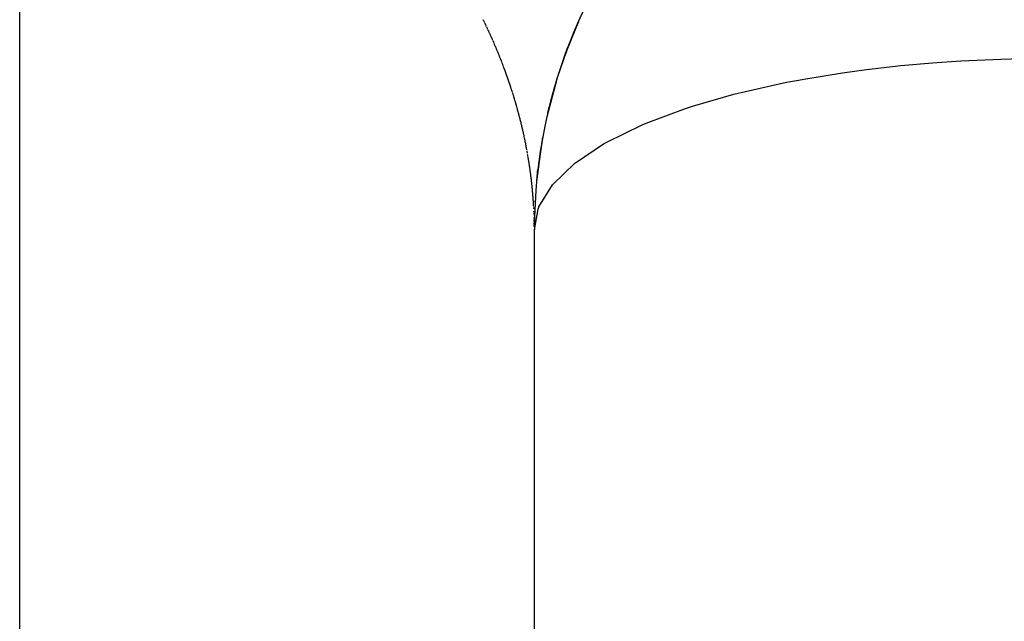
# Model space of a CAD drawing. Extents: x 24 to 1041, y -592 to 196.
# Drawn here: x 617 to 622, y -142 to -138 of the extents above; entities that cross this region are included whole.
import ezdxf

# ---------------------------------------------------------------- set-up
doc = ezdxf.new("R2010")
doc.units = 0
doc.linetypes.add('DASHED', pattern=[11.05, 8.7, -2.35])
doc.layers.get('0').update_dxf_attribs({"linetype": 'CONTINUOUS'})
doc.layers.add('NEVIDI', color=4, linetype='DASHED')

msp = doc.modelspace()

# ---------------------------------------------------------------- linework, layer by layer
at = {"color": 2}
for p, q in [((619.86624, -138.411209), (619.796537, -138.583596)), ((619.866859, -138.409676), (619.7991, -138.576825)), ((619.86869, -138.40549), (619.800732, -138.57231)), ((619.808562, -138.552603), (619.802341, -138.567799)), ((619.812254, -138.543054), (619.803927, -138.563294)), ((619.815939, -138.533521), (619.805492, -138.558795)), ((619.799333, -138.576681), (619.74576, -138.73278)), ((619.797447, -138.581347), (619.788267, -138.608733)), ((619.7991, -138.576825), (619.788341, -138.608733)), ((619.800732, -138.57231), (619.793074, -138.594885)), ((619.802341, -138.567799), (619.793236, -138.594485)), ((619.797215, -138.581974), (619.797447, -138.581347)), ((619.805506, -138.55975), (619.797447, -138.581347)), ((619.797447, -138.581347), (619.7991, -138.576825)), ((619.7991, -138.576825), (619.800732, -138.57231)), ((619.800732, -138.57231), (619.802341, -138.567799)), ((619.802341, -138.567799), (619.803927, -138.563294)), ((619.803927, -138.563294), (619.803258, -138.565246)), ((619.803927, -138.563294), (619.805492, -138.558795)), ((619.738761, -138.756974), (619.692205, -138.930716)), ((619.740211, -138.752098), (619.692211, -138.930687)), ((619.74587, -138.730342), (619.692609, -138.929886)), ((619.740203, -138.752125), (619.693381, -138.925552)), ((619.741639, -138.74723), (619.693394, -138.925498)), ((619.741624, -138.74728), (619.694538, -138.920394)), ((619.741969, -138.746317), (619.694555, -138.920316)), ((619.741962, -138.746317), (619.695674, -138.915242)), ((619.742089, -138.746045), (619.695696, -138.915139)), ((619.742048, -138.746139), (619.69679, -138.910095)), ((619.744403, -138.737608), (619.74576, -138.73278)), ((619.691008, -138.935884), (619.686708, -138.957087)), ((619.69679, -138.910095), (619.687083, -138.955659)), ((619.692205, -138.930716), (619.68714, -138.955439)), ((619.695674, -138.915242), (619.687407, -138.954422)), ((619.693381, -138.925552), (619.687413, -138.954398)), ((619.694538, -138.920394), (619.687509, -138.954033)), ((619.690854, -138.936546), (619.691008, -138.935884)), ((619.696344, -138.913482), (619.691008, -138.935884)), ((619.691008, -138.935884), (619.692205, -138.930716)), ((619.692205, -138.930716), (619.693381, -138.925552)), ((619.693381, -138.925552), (619.694538, -138.920394)), ((619.694538, -138.920394), (619.695674, -138.915242)), ((619.695674, -138.915242), (619.69679, -138.910095)), ((619.69679, -138.910095), (619.697885, -138.904953)), ((619.665197, -139.058393), (619.659608, -139.08463)), ((619.654391, -139.117401), (619.629656, -139.295067)), ((619.656288, -139.103669), (619.630082, -139.293374)), ((619.654382, -139.118479), (619.630242, -139.289307)), ((619.657898, -139.093442), (619.630352, -139.290086)), ((619.659506, -139.083227), (619.63066, -139.286347)), ((619.654482, -139.118479), (619.63081, -139.283551)), ((619.654535, -139.118479), (619.632408, -139.266315)), ((619.658786, -139.090079), (619.659608, -139.08463)), ((619.629656, -139.295067), (619.627278, -139.325155)), ((619.630242, -139.289307), (619.627421, -139.324058)), ((619.62931, -139.298962), (619.628915, -139.301823)), ((619.631583, -139.277972), (619.629052, -139.300832)), ((619.629052, -139.300832), (619.629656, -139.295067)), ((619.629785, -139.294134), (619.629331, -139.297374)), ((619.629656, -139.295067), (619.630242, -139.289307)), ((619.630289, -139.288956), (619.629791, -139.292461)), ((619.630242, -139.289307), (619.63081, -139.283551)), ((619.63081, -139.283551), (619.63136, -139.277801)), ((619.63136, -139.277801), (619.631893, -139.272055)), ((619.631893, -139.272055), (619.632408, -139.266315)), ((619.629052, -139.300832), (619.627044, -139.326953)), ((619.628979, -139.301519), (619.629052, -139.300832)), ((619.61619, -139.455337), (619.616366, -139.449323)), ((619.6147, -139.498674), (619.61179, -139.583268)), ((619.614799, -139.498623), (619.611875, -139.589499)), ((619.614853, -139.498595), (619.611943, -139.595688)), ((619.612059, -230.985632), (619.612059, -139.619579)), ((619.612059, -230.985632), (619.612059, -139.619579))]:
    msp.add_line(p, q, dxfattribs=at)
for start, end in [(90, 180), (156.227157, 159.765161), (163.302378, 166.839597), (170.376812, 173.914041)]:
    msp.add_arc((622.612059, -139.619579), 3, start, end, dxfattribs=at)
at = {"layer": 'NEVIDI', "color": 7, "linetype": 'CONTINUOUS'}
for p, q in [((616.612059, -198.703259), (616.612059, -136.64057)), ((619.316093, -138.398974), (619.314238, -138.395206)), ((619.31682, -138.400457), (619.316093, -138.398974)), ((619.318667, -138.404228), (619.31682, -138.400457)), ((619.319377, -138.405679), (619.318667, -138.404228)), ((619.32122, -138.409461), (619.319377, -138.405679)), ((619.323763, -138.414699), (619.321939, -138.410938)), ((619.324475, -138.41617), (619.323763, -138.414699)), ((619.326311, -138.419973), (619.324475, -138.41617)), ((619.327018, -138.421439), (619.326311, -138.419973)), ((619.328839, -138.425229), (619.327018, -138.421439)), ((619.329549, -138.426711), (619.328839, -138.425229)), ((619.331352, -138.43048), (619.329549, -138.426711)), ((619.332056, -138.431956), (619.331352, -138.43048)), ((619.333871, -138.435769), (619.332056, -138.431956)), ((619.336368, -138.441038), (619.334569, -138.43724)), ((619.33707, -138.442524), (619.336368, -138.441038)), ((619.33886, -138.446321), (619.33707, -138.442524)), ((619.339564, -138.447818), (619.33886, -138.446321)), ((619.341343, -138.451612), (619.339564, -138.447818)), ((619.343809, -138.456892), (619.34203, -138.45308)), ((619.344502, -138.45838), (619.343809, -138.456892)), ((619.346278, -138.462205), (619.344502, -138.45838)), ((619.346966, -138.463691), (619.346278, -138.462205)), ((619.34872, -138.467487), (619.346966, -138.463691)), ((619.349419, -138.469003), (619.34872, -138.467487)), ((619.351172, -138.472815), (619.349419, -138.469003)), ((619.351858, -138.474311), (619.351172, -138.472815)), ((619.353604, -138.478127), (619.351858, -138.474311)), ((619.354277, -138.479602), (619.353604, -138.478127)), ((619.356026, -138.483442), (619.354277, -138.479602)), ((619.356697, -138.484922), (619.356026, -138.483442)), ((619.358446, -138.488783), (619.356697, -138.484922)), ((619.359115, -138.490264), (619.358446, -138.488783)), ((619.360838, -138.494087), (619.359115, -138.490264)), ((619.361511, -138.495584), (619.360838, -138.494087)), ((619.363236, -138.499432), (619.361511, -138.495584)), ((619.365614, -138.504759), (619.363903, -138.500923)), ((619.366282, -138.50626), (619.365614, -138.504759)), ((619.367989, -138.510107), (619.366282, -138.50626)), ((619.368655, -138.511611), (619.367989, -138.510107)), ((619.370357, -138.515467), (619.368655, -138.511611)), ((619.372034, -138.519277), (619.371016, -138.516963)), ((619.372718, -138.520837), (619.372034, -138.519277)), ((619.37337, -138.522326), (619.372718, -138.520837)), ((619.375059, -138.526192), (619.37337, -138.522326)), ((619.375706, -138.527677), (619.375059, -138.526192)), ((619.377386, -138.531541), (619.375706, -138.527677)), ((619.379714, -138.53692), (619.378036, -138.53304)), ((619.380368, -138.538438), (619.379714, -138.53692)), ((619.382025, -138.542289), (619.380368, -138.538438)), ((619.382682, -138.543822), (619.382025, -138.542289)), ((619.384338, -138.547692), (619.382682, -138.543822)), ((619.386622, -138.553056), (619.38498, -138.549198)), ((619.387265, -138.554572), (619.386622, -138.553056)), ((619.388914, -138.558467), (619.387265, -138.554572)), ((619.389545, -138.559962), (619.388914, -138.558467)), ((619.391178, -138.56384), (619.389545, -138.559962)), ((619.391819, -138.565367), (619.391178, -138.56384)), ((619.393449, -138.569259), (619.391819, -138.565367)), ((619.394084, -138.57078), (619.393449, -138.569259)), ((619.395709, -138.574683), (619.394084, -138.57078)), ((619.396332, -138.576183), (619.395709, -138.574683)), ((619.397941, -138.580067), (619.396332, -138.576183)), ((619.398567, -138.581581), (619.397941, -138.580067)), ((619.400181, -138.585499), (619.398567, -138.581581)), ((619.400807, -138.587025), (619.400181, -138.585499)), ((619.402409, -138.590935), (619.400807, -138.587025)), ((619.403024, -138.59244), (619.402409, -138.590935)), ((619.404609, -138.596332), (619.403024, -138.59244)), ((619.405234, -138.597869), (619.404609, -138.596332)), ((619.406817, -138.601776), (619.405234, -138.597869)), ((619.407436, -138.603307), (619.406817, -138.601776)), ((619.409013, -138.607224), (619.407436, -138.603307)), ((619.409623, -138.608742), (619.409013, -138.607224)), ((619.411199, -138.612676), (619.409623, -138.608742)), ((619.4118, -138.614179), (619.411199, -138.612676)), ((619.411868, -138.614351), (619.4118, -138.614179)), ((619.413365, -138.618109), (619.411868, -138.614351)), ((619.41397, -138.619631), (619.413365, -138.618109)), ((619.415521, -138.623548), (619.41397, -138.619631)), ((619.417675, -138.629012), (619.416137, -138.625107)), ((619.418275, -138.630539), (619.417675, -138.629012)), ((619.419818, -138.63448), (619.418275, -138.630539)), ((619.420421, -138.636025), (619.419818, -138.63448)), ((619.42195, -138.639952), (619.420421, -138.636025)), ((619.422545, -138.641486), (619.42195, -138.639952)), ((619.424071, -138.645428), (619.422545, -138.641486)), ((619.426181, -138.650907), (619.424662, -138.64696)), ((619.426778, -138.652461), (619.426181, -138.650907)), ((619.428281, -138.656391), (619.426778, -138.652461)), ((619.428869, -138.657933), (619.428281, -138.656391)), ((619.430369, -138.661879), (619.428869, -138.657933)), ((619.430952, -138.663416), (619.430369, -138.661879)), ((619.432447, -138.66737), (619.430952, -138.663416)), ((621.548334, -138.684552), (621.747938, -138.661961)), ((621.747938, -138.661961), (621.933268, -138.645513)), ((621.933268, -138.645513), (622.09775, -138.634384)), ((622.09775, -138.634384), (622.330478, -138.623994)), ((622.330478, -138.623994), (622.452776, -138.62099)), ((619.434514, -138.672865), (619.433035, -138.66893)), ((619.435094, -138.674414), (619.434514, -138.672865)), ((619.43657, -138.678364), (619.435094, -138.674414)), ((619.437144, -138.679907), (619.43657, -138.678364)), ((619.438615, -138.683867), (619.437144, -138.679907)), ((619.439196, -138.685437), (619.438615, -138.683867)), ((619.440664, -138.689417), (619.439196, -138.685437)), ((619.44123, -138.690953), (619.440664, -138.689417)), ((619.442687, -138.694928), (619.44123, -138.690953)), ((619.443253, -138.696476), (619.442687, -138.694928)), ((619.444699, -138.700442), (619.443253, -138.696476)), ((619.445257, -138.701977), (619.444699, -138.700442)), ((619.4467, -138.70596), (619.445257, -138.701977)), ((619.447263, -138.70752), (619.4467, -138.70596)), ((619.448697, -138.711504), (619.447263, -138.70752)), ((619.44925, -138.713042), (619.448697, -138.711504)), ((619.450684, -138.717051), (619.44925, -138.713042)), ((619.451234, -138.718595), (619.450684, -138.717051)), ((619.452652, -138.722581), (619.451234, -138.718595)), ((619.453207, -138.724147), (619.452652, -138.722581)), ((619.454617, -138.728138), (619.453207, -138.724147)), ((621.182369, -138.740439), (621.408112, -138.703639)), ((621.408112, -138.703639), (621.548334, -138.684552)), ((619.45516, -138.72968), (619.454617, -138.728138)), ((619.456569, -138.733694), (619.45516, -138.72968)), ((619.457112, -138.735246), (619.456569, -138.733694)), ((619.458507, -138.739246), (619.457112, -138.735246)), ((619.459052, -138.740813), (619.458507, -138.739246)), ((619.460441, -138.744822), (619.459052, -138.740813)), ((619.460969, -138.746351), (619.460441, -138.744822)), ((619.462353, -138.75037), (619.460969, -138.746351)), ((619.462888, -138.751931), (619.462353, -138.75037)), ((619.464268, -138.755965), (619.462888, -138.751931)), ((619.464799, -138.757521), (619.464268, -138.755965)), ((619.466158, -138.76152), (619.464799, -138.757521)), ((619.468051, -138.767123), (619.466693, -138.763102)), ((619.468578, -138.76869), (619.468051, -138.767123)), ((619.469923, -138.772703), (619.468578, -138.76869)), ((619.470451, -138.774281), (619.469923, -138.772703)), ((619.471787, -138.778294), (619.470451, -138.774281)), ((619.472314, -138.779879), (619.471787, -138.778294)), ((619.473646, -138.783908), (619.472314, -138.779879)), ((620.84227, -138.812125), (621.082466, -138.759324)), ((621.082466, -138.759324), (621.151293, -138.746134)), ((621.151293, -138.746134), (621.182369, -138.740439)), ((619.474159, -138.785462), (619.473646, -138.783908)), ((619.475486, -138.789502), (619.474159, -138.785462)), ((619.477315, -138.795101), (619.475994, -138.791055)), ((619.477821, -138.796657), (619.477315, -138.795101)), ((619.479139, -138.800725), (619.477821, -138.796657)), ((619.479643, -138.802284), (619.479139, -138.800725)), ((619.480946, -138.806333), (619.479643, -138.802284)), ((619.481457, -138.807928), (619.480946, -138.806333)), ((619.482739, -138.811939), (619.481457, -138.807928)), ((619.483252, -138.81355), (619.482739, -138.811939)), ((619.484533, -138.817586), (619.483252, -138.81355)), ((619.486307, -138.823212), (619.485033, -138.819167)), ((619.486806, -138.8248), (619.486307, -138.823212)), ((619.488074, -138.828853), (619.486806, -138.8248)), ((619.488566, -138.83043), (619.488074, -138.828853)), ((619.489829, -138.834498), (619.488566, -138.83043)), ((619.490315, -138.836068), (619.489829, -138.834498)), ((619.491569, -138.840134), (619.490315, -138.836068)), ((620.533892, -138.898375), (620.775732, -138.828806)), ((620.775732, -138.828806), (620.84227, -138.812125)), ((619.492051, -138.841704), (619.491569, -138.840134)), ((619.493304, -138.845798), (619.492051, -138.841704)), ((619.493787, -138.84738), (619.493304, -138.845798)), ((619.495017, -138.851428), (619.493787, -138.84738)), ((619.4955, -138.853022), (619.495017, -138.851428)), ((619.49673, -138.857102), (619.4955, -138.853022)), ((619.497206, -138.858684), (619.49673, -138.857102)), ((619.498432, -138.86278), (619.497206, -138.858684)), ((619.498905, -138.864366), (619.498432, -138.86278)), ((619.500115, -138.868438), (619.498905, -138.864366)), ((619.500584, -138.870024), (619.500115, -138.868438)), ((619.501787, -138.874102), (619.500584, -138.870024)), ((619.502254, -138.875693), (619.501787, -138.874102)), ((619.503453, -138.879789), (619.502254, -138.875693)), ((619.503917, -138.881381), (619.503453, -138.879789)), ((619.504555, -138.883576), (619.503917, -138.881381)), ((619.50511, -138.885491), (619.504555, -138.883576)), ((619.505574, -138.887095), (619.50511, -138.885491)), ((619.50675, -138.891175), (619.505574, -138.887095)), ((619.507206, -138.892762), (619.50675, -138.891175)), ((619.508381, -138.896873), (619.507206, -138.892762)), ((619.508836, -138.89847), (619.508381, -138.896873)), ((619.51, -138.902574), (619.508836, -138.89847)), ((619.510446, -138.904154), (619.51, -138.902574)), ((619.511607, -138.908278), (619.510446, -138.904154)), ((619.512053, -138.909869), (619.511607, -138.908278)), ((619.513202, -138.913985), (619.512053, -138.909869)), ((619.513648, -138.91559), (619.513202, -138.913985)), ((619.514785, -138.919696), (619.513648, -138.91559)), ((619.515224, -138.921288), (619.514785, -138.919696)), ((619.516356, -138.92541), (619.515224, -138.921288)), ((619.517915, -138.931127), (619.516793, -138.927006)), ((619.518353, -138.932741), (619.517915, -138.931127)), ((619.519462, -138.936847), (619.518353, -138.932741)), ((619.519894, -138.93845), (619.519462, -138.936847)), ((619.520997, -138.94257), (619.519894, -138.93845)), ((619.521425, -138.944172), (619.520997, -138.94257)), ((619.522528, -138.948326), (619.521425, -138.944172)), ((619.522951, -138.949923), (619.522528, -138.948326)), ((619.524043, -138.954071), (619.522951, -138.949923)), ((619.524462, -138.955668), (619.524043, -138.954071)), ((620.262976, -138.997592), (620.493357, -138.911601)), ((620.493357, -138.911601), (620.533892, -138.898375)), ((619.525542, -138.959803), (619.524462, -138.955668)), ((619.52596, -138.961412), (619.525542, -138.959803)), ((619.527029, -138.965538), (619.52596, -138.961412)), ((619.527451, -138.967178), (619.527029, -138.965538)), ((619.528515, -138.971322), (619.527451, -138.967178)), ((619.529977, -138.977064), (619.528924, -138.972924)), ((619.530387, -138.978681), (619.529977, -138.977064)), ((619.531437, -138.982847), (619.530387, -138.978681)), ((619.531842, -138.98446), (619.531437, -138.982847)), ((619.532877, -138.988601), (619.531842, -138.98446)), ((619.533277, -138.990208), (619.532877, -138.988601)), ((619.534309, -138.994379), (619.533277, -138.990208)), ((619.534704, -138.995981), (619.534309, -138.994379)), ((619.535727, -139.00015), (619.534704, -138.995981)), ((619.536122, -139.001769), (619.535727, -139.00015)), ((619.537139, -139.005951), (619.536122, -139.001769)), ((619.53753, -139.007565), (619.537139, -139.005951)), ((619.538528, -139.01171), (619.53753, -139.007565)), ((619.538922, -139.013354), (619.538528, -139.01171)), ((620.034323, -139.108016), (620.240761, -139.00703)), ((620.240761, -139.00703), (620.262976, -138.997592)), ((619.539915, -139.017518), (619.538922, -139.013354)), ((619.541285, -139.023304), (619.540302, -139.019145)), ((619.542642, -139.029096), (619.54167, -139.024944)), ((619.543028, -139.030752), (619.542642, -139.029096)), ((619.543994, -139.034922), (619.543028, -139.030752)), ((619.54437, -139.036553), (619.543994, -139.034922)), ((619.545329, -139.040731), (619.54437, -139.036553)), ((619.545703, -139.042365), (619.545329, -139.040731)), ((619.546654, -139.046551), (619.545703, -139.042365)), ((619.547021, -139.048177), (619.546654, -139.046551)), ((619.54796, -139.052347), (619.547021, -139.048177)), ((619.548326, -139.053984), (619.54796, -139.052347)), ((619.549263, -139.058191), (619.548326, -139.053984)), ((619.549621, -139.059807), (619.549263, -139.058191)), ((619.550544, -139.063992), (619.549621, -139.059807)), ((619.550912, -139.06567), (619.550544, -139.063992)), ((619.551822, -139.069843), (619.550912, -139.06567)), ((619.552179, -139.071489), (619.551822, -139.069843)), ((619.553087, -139.075695), (619.552179, -139.071489)), ((619.553436, -139.077319), (619.553087, -139.075695)), ((619.554338, -139.08154), (619.553436, -139.077319)), ((619.55557, -139.087363), (619.554682, -139.08316)), ((619.556797, -139.093224), (619.555919, -139.089023)), ((619.557137, -139.094856), (619.556797, -139.093224)), ((619.558012, -139.099087), (619.557137, -139.094856)), ((619.55835, -139.100732), (619.558012, -139.099087)), ((619.559213, -139.104953), (619.55835, -139.100732)), ((619.559543, -139.106576), (619.559213, -139.104953)), ((619.560402, -139.110822), (619.559543, -139.106576)), ((619.560731, -139.11246), (619.560402, -139.110822)), ((619.561577, -139.116694), (619.560731, -139.11246)), ((619.561899, -139.118312), (619.561577, -139.116694)), ((619.56274, -139.122568), (619.561899, -139.118312)), ((619.563061, -139.124199), (619.56274, -139.122568)), ((619.56389, -139.128444), (619.563061, -139.124199)), ((619.852142, -139.227596), (620.016026, -139.118402)), ((620.016026, -139.118402), (620.023738, -139.113989)), ((620.023738, -139.113989), (620.034323, -139.108016)), ((619.564209, -139.130088), (619.56389, -139.128444)), ((619.565027, -139.134323), (619.564209, -139.130088)), ((619.565338, -139.135946), (619.565027, -139.134323)), ((619.566151, -139.140205), (619.565338, -139.135946)), ((619.566462, -139.141844), (619.566151, -139.140205)), ((619.567262, -139.146089), (619.566462, -139.141844)), ((619.567571, -139.147741), (619.567262, -139.146089)), ((619.56836, -139.151975), (619.567571, -139.147741)), ((619.568663, -139.153614), (619.56836, -139.151975)), ((619.569749, -139.159531), (619.569444, -139.157864)), ((619.570521, -139.163781), (619.569749, -139.159531)), ((619.570817, -139.165423), (619.570521, -139.163781)), ((619.571583, -139.169696), (619.570817, -139.165423)), ((619.571878, -139.171351), (619.571583, -139.169696)), ((619.573667, -139.181524), (619.572924, -139.177271)), ((619.574688, -139.187439), (619.573953, -139.183172)), ((619.575698, -139.193364), (619.574974, -139.189105)), ((619.576695, -139.199295), (619.575982, -139.195045)), ((619.577682, -139.205249), (619.57697, -139.200945)), ((619.577953, -139.206902), (619.577682, -139.205249)), ((619.578653, -139.21119), (619.577953, -139.206902)), ((619.57892, -139.212838), (619.578653, -139.21119)), ((619.579608, -139.21712), (619.57892, -139.212838)), ((619.579874, -139.218787), (619.579608, -139.21712)), ((619.580555, -139.223081), (619.579874, -139.218787)), ((619.580816, -139.224742), (619.580555, -139.223081)), ((619.581487, -139.229035), (619.580816, -139.224742)), ((619.581744, -139.230693), (619.581487, -139.229035)), ((619.582402, -139.234973), (619.581744, -139.230693)), ((619.582657, -139.236645), (619.582402, -139.234973)), ((619.583311, -139.240959), (619.582657, -139.236645)), ((619.583559, -139.24261), (619.583311, -139.240959)), ((619.719536, -139.35431), (619.847983, -139.230866)), ((619.847983, -139.230866), (619.852142, -139.227596)), ((619.5842, -139.246903), (619.583559, -139.24261)), ((619.584446, -139.248569), (619.5842, -139.246903)), ((619.585063, -139.252767), (619.584446, -139.248569)), ((619.585077, -139.252862), (619.585063, -139.252767)), ((619.58532, -139.254532), (619.585077, -139.252862)), ((619.585944, -139.25885), (619.58532, -139.254532)), ((619.586187, -139.260545), (619.585944, -139.25885)), ((619.586797, -139.264834), (619.586187, -139.260545)), ((619.587033, -139.266508), (619.586797, -139.264834)), ((619.587638, -139.270832), (619.587033, -139.266508)), ((619.587867, -139.272485), (619.587638, -139.270832)), ((619.588459, -139.276788), (619.587867, -139.272485)), ((619.588692, -139.2785), (619.588459, -139.276788)), ((619.589272, -139.282786), (619.588692, -139.2785)), ((619.589497, -139.284468), (619.589272, -139.282786)), ((619.590071, -139.28879), (619.589497, -139.284468)), ((619.59029, -139.290454), (619.590071, -139.28879)), ((619.590857, -139.294796), (619.59029, -139.290454)), ((619.591073, -139.296472), (619.590857, -139.294796)), ((619.591628, -139.300804), (619.591073, -139.296472)), ((619.591843, -139.302498), (619.591628, -139.300804)), ((619.592386, -139.306814), (619.591843, -139.302498)), ((619.592594, -139.308484), (619.592386, -139.306814)), ((619.59313, -139.312826), (619.592594, -139.308484)), ((619.593336, -139.31451), (619.59313, -139.312826)), ((619.59386, -139.31884), (619.593336, -139.31451)), ((619.59406, -139.320505), (619.59386, -139.31884)), ((619.594576, -139.324856), (619.59406, -139.320505)), ((619.594773, -139.326535), (619.594576, -139.324856)), ((619.595278, -139.330874), (619.594773, -139.326535)), ((619.595473, -139.332569), (619.595278, -139.330874)), ((619.595966, -139.336894), (619.595473, -139.332569)), ((619.59616, -139.338614), (619.595966, -139.336894)), ((619.596645, -139.342963), (619.59616, -139.338614)), ((619.596831, -139.344649), (619.596645, -139.342963)), ((619.597305, -139.348987), (619.596831, -139.344649)), ((619.59749, -139.350698), (619.597305, -139.348987)), ((619.597951, -139.355016), (619.59749, -139.350698)), ((619.598131, -139.356716), (619.597951, -139.355016)), ((619.639061, -139.485713), (619.718375, -139.355721)), ((619.718375, -139.355721), (619.719536, -139.35431)), ((619.598587, -139.361087), (619.598131, -139.356716)), ((619.598762, -139.362785), (619.598587, -139.361087)), ((619.599204, -139.367116), (619.598762, -139.362785)), ((619.599375, -139.368804), (619.599204, -139.367116)), ((619.599812, -139.373195), (619.599375, -139.368804)), ((619.599979, -139.374883), (619.599812, -139.373195)), ((619.600401, -139.379228), (619.599979, -139.374883)), ((619.600566, -139.380946), (619.600401, -139.379228)), ((619.600981, -139.38531), (619.600566, -139.380946)), ((619.60114, -139.387014), (619.600981, -139.38531)), ((619.601543, -139.391369), (619.60114, -139.387014)), ((619.6017, -139.393089), (619.601543, -139.391369)), ((619.602091, -139.397432), (619.6017, -139.393089)), ((619.602246, -139.399172), (619.602091, -139.397432)), ((619.602628, -139.403534), (619.602246, -139.399172)), ((619.602776, -139.405244), (619.602628, -139.403534)), ((619.603149, -139.409608), (619.602776, -139.405244)), ((619.603293, -139.411331), (619.603149, -139.409608)), ((619.603655, -139.415699), (619.603293, -139.411331)), ((619.603795, -139.417407), (619.603655, -139.415699)), ((619.604146, -139.421768), (619.603795, -139.417407)), ((619.604282, -139.423492), (619.604146, -139.421768)), ((619.604625, -139.427882), (619.604282, -139.423492)), ((619.604756, -139.429582), (619.604625, -139.427882)), ((619.605088, -139.433982), (619.604756, -139.429582)), ((619.605214, -139.435676), (619.605088, -139.433982)), ((619.605536, -139.440066), (619.605214, -139.435676)), ((619.605658, -139.441764), (619.605536, -139.440066)), ((619.605971, -139.446185), (619.605658, -139.441764)), ((619.60609, -139.447893), (619.605971, -139.446185)), ((619.606391, -139.452305), (619.60609, -139.447893)), ((619.606505, -139.453992), (619.606391, -139.452305)), ((619.606797, -139.458427), (619.606505, -139.453992)), ((619.606907, -139.460131), (619.606797, -139.458427)), ((619.607185, -139.464502), (619.606907, -139.460131)), ((619.607291, -139.46622), (619.607185, -139.464502)), ((619.60756, -139.470626), (619.607291, -139.46622)), ((619.607665, -139.472372), (619.60756, -139.470626)), ((619.607922, -139.476753), (619.607665, -139.472372)), ((619.608021, -139.478489), (619.607922, -139.476753)), ((619.608363, -139.484618), (619.608268, -139.482881)), ((619.608691, -139.490767), (619.608601, -139.489058)), ((619.608918, -139.495189), (619.608691, -139.490767)), ((619.609004, -139.496912), (619.608918, -139.495189)), ((619.609777, -139.513622), (619.609582, -139.509171)), ((619.60985, -139.515335), (619.609777, -139.513622)), ((619.610103, -139.521486), (619.610034, -139.519774)), ((619.61034, -139.527647), (619.610276, -139.525936)), ((619.612059, -139.619579), (619.634049, -139.498724)), ((619.634049, -139.498724), (619.638883, -139.486153)), ((619.638883, -139.486153), (619.639061, -139.485713)), ((619.610563, -139.533822), (619.610502, -139.532099)), ((619.61077, -139.539996), (619.610713, -139.538255)), ((619.610961, -139.546136), (619.610909, -139.544429)), ((619.611138, -139.552337), (619.611091, -139.55062)), ((619.611299, -139.558506), (619.611256, -139.556793)), ((619.611301, -139.558555), (619.611299, -139.558506)), ((619.611406, -139.562959), (619.611405, -139.56291)), ((619.611445, -139.564691), (619.611406, -139.562959)), ((619.611576, -139.570881), (619.611541, -139.569153)), ((619.611764, -139.581547), (619.611691, -139.577068)), ((619.61179, -139.583268), (619.611764, -139.581547)), ((619.611852, -139.587731), (619.61179, -139.583268)), ((619.611875, -139.589499), (619.611852, -139.587731)), ((619.611925, -139.593951), (619.611875, -139.589499)), ((619.611943, -139.595688), (619.611925, -139.593951)), ((619.611983, -139.600173), (619.611943, -139.595688))]:
    msp.add_line(p, q, dxfattribs=at)

doc.saveas('drawing.dxf')
